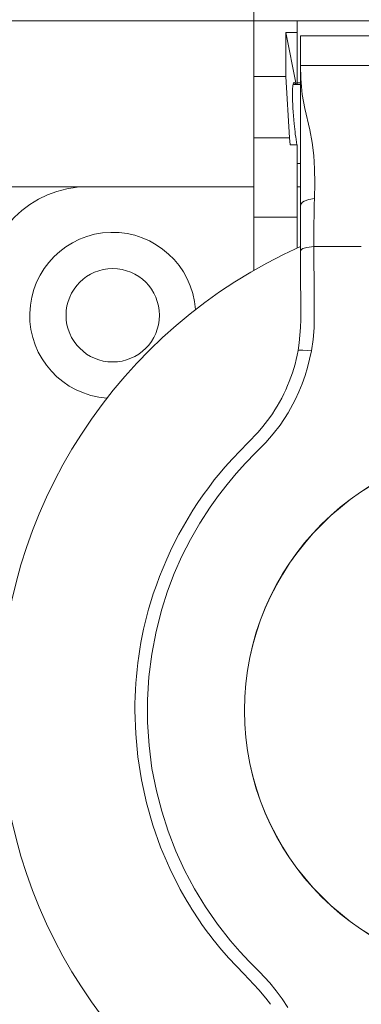
# Model space of a CAD drawing. Units: millimetres. Extents: x 13917 to 37790, y 3177 to 7212.
# Drawn here: x 14650 to 14666, y 4448 to 4495 of the extents above; entities that cross this region are included whole.
import ezdxf

# ---------------------------------------------------------------- set-up
doc = ezdxf.new("R2010")
doc.units = ezdxf.units.MM
doc.header["$LTSCALE"] = 100
doc.layers.add('WYMIARY', color=250, linetype='Continuous', lineweight=15)

msp = doc.modelspace()

# ---------------------------------------------------------------- linework, layer by layer
at = {"color": 7, "lineweight": 13}
for p, q in [((14661.262, 4495.446), (14627.127, 4495.446)), ((14663.262, 4495.446), (14683.562, 4495.446))]:
    msp.add_line(p, q, dxfattribs=at)
at = {"color": 7, "lineweight": 13, "ltscale": 0.0525}
for p, q in [((14663.262, 4495.446), (14661.162, 4495.446)), ((14661.162, 4485.97), (14663.262, 4485.97))]:
    msp.add_line(p, q, dxfattribs=at)
at = {"color": 7, "lineweight": 13, "ltscale": 0.067044}
msp.add_line((14661.162, 4492.765), (14661.162, 4495.446), dxfattribs=at)
at = {"color": 7, "lineweight": 13, "ltscale": 0.014167}
msp.add_line((14663.262, 4494.88), (14663.262, 4495.446), dxfattribs=at)
at = {"color": 7, "lineweight": 13, "ltscale": 0.063961}
msp.add_line((14663.211, 4492.37), (14662.712, 4494.88), dxfattribs=at)
at = {"color": 7, "lineweight": 13, "ltscale": 0.013747}
msp.add_line((14663.262, 4494.88), (14662.712, 4494.88), dxfattribs=at)
at = {"color": 7, "lineweight": 13, "ltscale": 0.052877}
msp.add_line((14662.712, 4494.88), (14662.712, 4492.765), dxfattribs=at)
at = {"color": 7, "lineweight": 13, "ltscale": 0.062734}
msp.add_line((14663.262, 4494.88), (14663.262, 4492.37), dxfattribs=at)
at = {"color": 7, "lineweight": 13, "ltscale": 0.007045}
msp.add_line((14663.412, 4494.71), (14663.412, 4494.429), dxfattribs=at)
at = {"color": 7, "lineweight": 13, "ltscale": 0.46475}
msp.add_line((14663.422, 4494.72), (14682.012, 4494.72), dxfattribs=at)
at = {"color": 7, "lineweight": 13, "ltscale": 0.007062}
msp.add_line((14663.422, 4494.72), (14663.422, 4494.438), dxfattribs=at)
at = {"color": 7, "lineweight": 13, "ltscale": 0.028827}
msp.add_line((14663.412, 4493.276), (14663.412, 4494.429), dxfattribs=at)
at = {"color": 7, "lineweight": 13, "ltscale": 0.028895}
msp.add_line((14663.422, 4494.438), (14663.422, 4493.282), dxfattribs=at)
at = {"color": 7, "lineweight": 13, "ltscale": 0.168988}
msp.add_line((14663.412, 4486.516), (14663.412, 4493.276), dxfattribs=at)
at = {"color": 7, "lineweight": 13, "ltscale": 0.4995}
msp.add_line((14663.422, 4493.282), (14683.402, 4493.282), dxfattribs=at)
at = {"color": 7, "lineweight": 13, "ltscale": 0.038753}
msp.add_line((14661.162, 4492.765), (14662.712, 4492.765), dxfattribs=at)
at = {"color": 7, "lineweight": 13, "ltscale": 0.074042}
msp.add_line((14661.162, 4489.803), (14661.162, 4492.765), dxfattribs=at)
at = {"color": 7, "lineweight": 13, "ltscale": 0.0475}
for p, q in [((14661.162, 4492.37), (14661.162, 4490.47)), ((14661.162, 4490.47), (14661.162, 4488.57))]:
    msp.add_line(p, q, dxfattribs=at)
at = {"color": 7, "lineweight": 13, "ltscale": 0.07418}
msp.add_line((14662.893, 4489.803), (14662.712, 4492.765), dxfattribs=at)
at = {"color": 7, "lineweight": 13, "ltscale": 0.008861}
msp.add_line((14663.412, 4492.37), (14663.058, 4492.37), dxfattribs=at)
at = {"color": 7, "lineweight": 13, "ltscale": 0.00375}
for p, q in [((14663.262, 4492.446), (14663.412, 4492.446)), ((14663.412, 4488.57), (14663.262, 4488.57)), ((14663.412, 4487.446), (14663.262, 4487.446))]:
    msp.add_line(p, q, dxfattribs=at)
at = {"color": 7, "lineweight": 13, "ltscale": 0.043267}
msp.add_line((14661.162, 4489.803), (14662.893, 4489.803), dxfattribs=at)
at = {"color": 7, "lineweight": 13, "ltscale": 0.025815}
msp.add_line((14661.162, 4488.77), (14661.162, 4489.803), dxfattribs=at)
at = {"color": 7, "lineweight": 13, "ltscale": 0.008334}
msp.add_line((14662.916, 4489.47), (14662.893, 4489.803), dxfattribs=at)
at = {"color": 7, "lineweight": 13, "ltscale": 0.008668}
msp.add_line((14662.916, 4489.47), (14663.262, 4489.47), dxfattribs=at)
at = {"color": 7, "lineweight": 13, "ltscale": 0.0175}
msp.add_line((14663.262, 4489.47), (14663.262, 4488.77), dxfattribs=at)
at = {"color": 7, "lineweight": 13, "ltscale": 0.07}
for p, q in [((14661.162, 4485.97), (14661.162, 4488.77)), ((14663.262, 4488.77), (14663.262, 4485.97))]:
    msp.add_line(p, q, dxfattribs=at)
at = {"color": 7, "lineweight": 13, "ltscale": 0.2}
msp.add_line((14653.162, 4487.446), (14661.162, 4487.446), dxfattribs=at)
at = {"color": 7, "lineweight": 13, "ltscale": 0.026727}
msp.add_line((14663.413, 4485.448), (14663.412, 4486.517), dxfattribs=at)
at = {"color": 7, "lineweight": 13, "ltscale": 0.046099}
msp.add_line((14663.412, 4484.672), (14663.412, 4486.516), dxfattribs=at)
at = {"color": 7, "lineweight": 13, "ltscale": 0.063906}
msp.add_line((14661.162, 4483.414), (14661.162, 4485.97), dxfattribs=at)
at = {"color": 7, "lineweight": 13, "ltscale": 0.036883}
msp.add_line((14663.262, 4485.97), (14663.262, 4484.495), dxfattribs=at)
at = {"color": 7, "lineweight": 13, "ltscale": 0.027954}
msp.add_line((14663.413, 4484.329), (14663.413, 4485.448), dxfattribs=at)
at = {"color": 7, "lineweight": 13, "ltscale": 0.002737}
msp.add_line((14663.412, 4484.563), (14663.412, 4484.672), dxfattribs=at)
at = {"color": 7, "lineweight": 13, "ltscale": 0.037645}
msp.add_line((14663.412, 4483.057), (14663.412, 4484.563), dxfattribs=at)
at = {"color": 7, "lineweight": 13, "ltscale": 0.031812}
msp.add_line((14663.412, 4483.057), (14663.413, 4484.329), dxfattribs=at)
at = {"color": 7, "lineweight": 13}
for points in [[(14664.087, 4486.872), (14664.104, 4487.621), (14664.101, 4488.309), (14664.062, 4488.956), (14663.981, 4489.576), (14663.861, 4490.19), (14663.627, 4491.209), (14663.501, 4491.895), (14663.431, 4492.664), (14663.422, 4493.282)], [(14663.412, 4486.516), (14663.444, 4486.62), (14663.511, 4486.694), (14663.602, 4486.754), (14663.825, 4486.836), (14664.087, 4486.872)], [(14663.413, 4484.329), (14663.419, 4484.36), (14663.467, 4484.417), (14663.536, 4484.459), (14663.726, 4484.521), (14664.065, 4484.563)], [(14663.943, 4479.529), (14664.025, 4480.087), (14664.07, 4480.641), (14664.082, 4481.178), (14664.078, 4482.202), (14664.065, 4484.563)], [(14663.412, 4483.057), (14663.433, 4481.821), (14663.434, 4481.048), (14663.421, 4480.655), (14663.358, 4479.921), (14663.3, 4479.545)], [(14662.801, 4447.882), (14662.537, 4448.291), (14662.25, 4448.685), (14661.941, 4449.063), (14661.443, 4449.592), (14660.943, 4450.09), (14660.485, 4450.58), (14660.047, 4451.088), (14659.417, 4451.891), (14658.838, 4452.728), (14658.308, 4453.597), (14657.832, 4454.493), (14657.407, 4455.422), (14657.037, 4456.372), (14656.725, 4457.338), (14656.47, 4458.319), (14656.257, 4459.408), (14656.114, 4460.507), (14656.042, 4461.611), (14656.04, 4462.716), (14656.108, 4463.819), (14656.246, 4464.916), (14656.454, 4466.002), (14656.731, 4467.075), (14657.009, 4467.941), (14657.332, 4468.793), (14657.701, 4469.628), (14658.111, 4470.44), (14658.564, 4471.23), (14659.06, 4471.999), (14659.456, 4472.555), (14659.875, 4473.096), (14660.313, 4473.618), (14660.773, 4474.125), (14661.254, 4474.615), (14661.75, 4475.116), (14662.106, 4475.526), (14662.434, 4475.956), (14662.827, 4476.552), (14663.166, 4477.172), (14663.345, 4477.557), (14663.505, 4477.947), (14663.644, 4478.34), (14663.763, 4478.735), (14663.943, 4479.529)], [(14663.3, 4479.545), (14663.351, 4479.562), (14663.528, 4479.571), (14663.943, 4479.529)], [(14661.936, 4476.316), (14661.606, 4475.887), (14661.372, 4475.615), (14660.886, 4475.093), (14660.14, 4474.324), (14659.776, 4473.929), (14659.543, 4473.658)], [(14655.433, 4462.196), (14655.47, 4461.075), (14655.575, 4459.957), (14655.748, 4458.847), (14655.989, 4457.75), (14656.297, 4456.669), (14656.673, 4455.609), (14657.114, 4454.575), (14657.622, 4453.57)], [(14659.607, 4450.659), (14659.957, 4450.26), (14660.688, 4449.5), (14661.173, 4448.994), (14661.41, 4448.733), (14661.752, 4448.323), (14661.967, 4448.034)]]:
    msp.add_lwpolyline(points, dxfattribs=at)
for centre, radius in [((14654.362, 4481.246), 2.25), ((14673.412, 4462.196), 12.7), ((14673.412, 4462.196), 12.689)]:
    msp.add_circle(centre, radius, dxfattribs=at)
for centre, radius, start, end in [((14663.422, 4494.71), 0.01, 90, 180), ((14663.421, 4493.273), 0.0092, 80.6958, 160.7393), ((14681.418, 4492.274), 18.394, 185.6261, 188.7663), ((14653.162, 4482.446), 5, 90, 180), ((14744.12, 4484.953), 80.056, 178.6263, 180.27935), ((14654.362, 4481.246), 4, 3.9444, 266.0556), ((14673.412, 4462.196), 24.5, 114.0897, 245.9106), ((14665.069, 4850.684), 366.123, 269.84291, 270.2006), ((14655.392, 4480.983), 8.038, 324.504, 349.6932), ((14673.497, 4462.149), 18.088, 140.4843, 163.1521), ((14673.319, 4462.262), 17.885, 163.3309, 180.209), ((14673.387, 4462.184), 17.965, 208.6527, 219.9092)]:
    msp.add_arc(centre, radius, start, end, dxfattribs=at)
for centre, major_axis, ratio, start_param, end_param in [((14663.31, 4490.47), (-0.202, 2), 0.097651, 6.27326, 7.844111), ((14663.311, 4490.45), (0.204, -2.021), 0.097155, 2.815727, 3.13186)]:
    msp.add_ellipse(centre, major_axis=major_axis, ratio=ratio, start_param=start_param, end_param=end_param, dxfattribs=at)
at = {"layer": 'WYMIARY', "color": 7, "linetype": 'Continuous', "lineweight": 13, "ltscale": 2}
msp.add_line((14661.162, 4488.447), (14661.162, 4503.913), dxfattribs=at)
at = {"layer": 'WYMIARY', "color": 7, "lineweight": 13}
msp.add_line((14655.531, 4487.446), (14634.494, 4487.446), dxfattribs=at)

doc.saveas('drawing.dxf')
